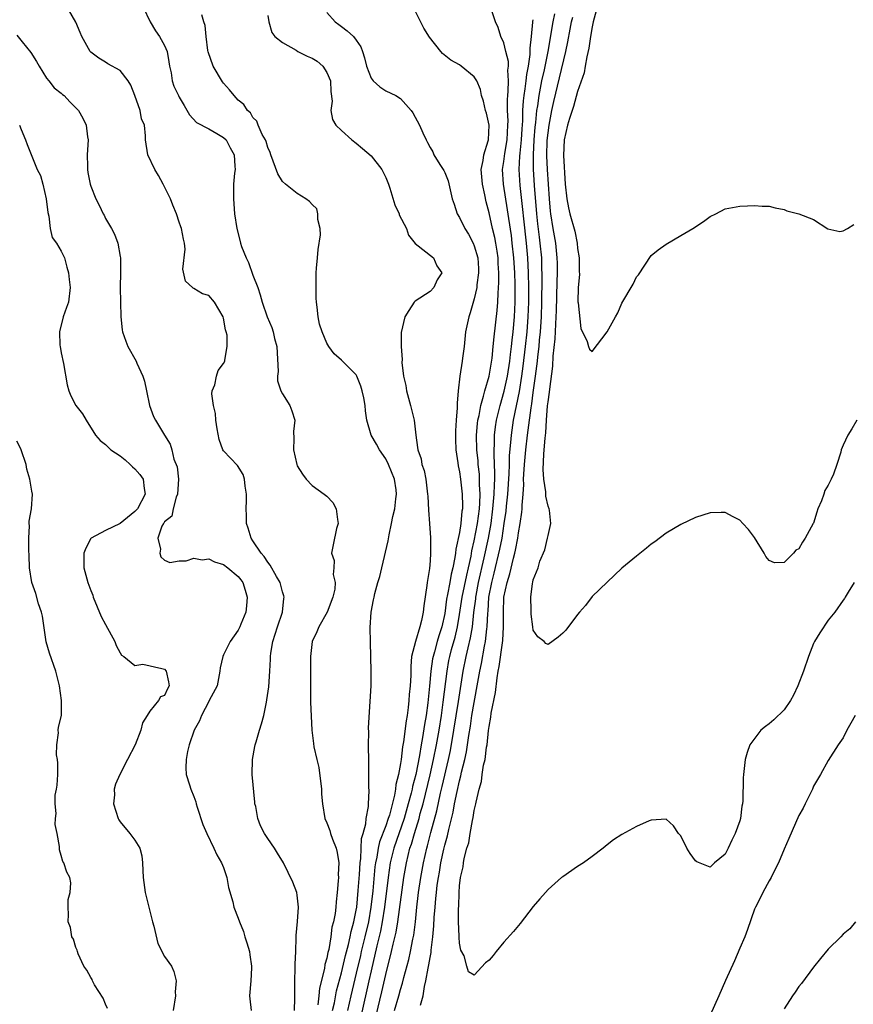
# Model space of a CAD drawing. Units: inches. Extents: x 2604000 to 2607000, y 1479000 to 1482000.
# Drawn here: x 2604559 to 2604672, y 1480604 to 1480737 of the extents above; entities that cross this region are included whole.
import ezdxf

# ---------------------------------------------------------------- set-up
doc = ezdxf.new("R2010")
doc.units = ezdxf.units.IN
doc.header["$MEASUREMENT"] = 0
doc.layers.add('LD26041479_2ft', color=214, linetype='Continuous')

msp = doc.modelspace()

# ---------------------------------------------------------------- linework, layer by layer
at = {"layer": 'LD26041479_2ft'}
for points, elevation in [([(2604596.64, 1480603), (2604596.68, 1480604.68), (2604596.66, 1480605.34), (2604596.66, 1480607), (2604596.74, 1480608.74), (2604596.73, 1480609.27), (2604596.81, 1480611), (2604596.87, 1480612.87), (2604596.86, 1480613.14), (2604597.05, 1480615.05), (2604597.18, 1480617), (2604597, 1480618.64), (2604596.94, 1480619), (2604596.41, 1480620.41), (2604595.13, 1480623), (2604594.3, 1480624.3), (2604593.91, 1480625), (2604593, 1480626.3), (2604592.58, 1480627), (2604592.01, 1480628.01), (2604591.66, 1480629), (2604591.37, 1480630.63), (2604591.27, 1480631), (2604591.24, 1480631.24), (2604590.9, 1480635), (2604590.92, 1480637), (2604591.23, 1480638.77), (2604591.28, 1480639), (2604591.42, 1480639.42), (2604591.88, 1480641), (2604592.15, 1480641.85), (2604592.47, 1480643), (2604592.81, 1480644.81), (2604592.89, 1480645.11), (2604593.13, 1480646.87), (2604593.29, 1480649), (2604593.37, 1480650.63), (2604593.37, 1480651), (2604593.42, 1480651.42), (2604593.69, 1480653), (2604594.32, 1480655), (2604594.98, 1480657), (2604595.18, 1480658.82), (2604595.23, 1480659), (2604595.19, 1480659.19), (2604595, 1480659.75), (2604594.67, 1480661), (2604594.18, 1480661.82), (2604593.34, 1480663.34), (2604593, 1480663.75), (2604592.53, 1480664.53), (2604592.09, 1480665), (2604591, 1480666.64), (2604590.74, 1480667), (2604590.36, 1480668.36), (2604590.12, 1480669), (2604590.1, 1480670.1), (2604590.06, 1480671), (2604590.11, 1480672.11), (2604590.12, 1480673), (2604589.95, 1480674.05), (2604589.87, 1480675), (2604589.66, 1480675.66), (2604588.89, 1480676.89), (2604587, 1480678.85), (2604586.92, 1480679), (2604586.41, 1480680.41), (2604586.15, 1480681.85), (2604585.98, 1480683), (2604585.93, 1480683.93), (2604585.63, 1480685), (2604585.41, 1480686.59), (2604585.47, 1480687), (2604585.81, 1480687.81), (2604586.03, 1480689), (2604586.27, 1480689.73), (2604587, 1480690.68), (2604587.16, 1480691), (2604587.16, 1480691.16), (2604587.51, 1480693), (2604587.48, 1480694.52), (2604587.35, 1480695), (2604587.25, 1480695.25), (2604587, 1480696.83), (2604586.95, 1480697), (2604585.76, 1480699), (2604585, 1480699.93), (2604584.16, 1480700.16), (2604583, 1480700.88), (2604582.91, 1480700.91), (2604582.82, 1480701), (2604581.86, 1480701.86), (2604581.48, 1480703.48), (2604581.79, 1480706.21), (2604581.72, 1480707), (2604581.56, 1480707.56), (2604581.32, 1480709), (2604581.22, 1480709.22), (2604581, 1480709.84), (2604580.61, 1480711), (2604580.14, 1480712.14), (2604579.81, 1480713), (2604578.82, 1480715), (2604578.19, 1480716.19), (2604577.69, 1480717), (2604576.76, 1480719), (2604576.42, 1480721), (2604576.43, 1480721.57), (2604576.27, 1480723), (2604575.87, 1480723.87), (2604575.69, 1480725), (2604575, 1480727), (2604574.42, 1480728.42), (2604574.07, 1480729), (2604573, 1480730.41), (2604571.33, 1480731.33), (2604571, 1480731.56), (2604570.09, 1480732.09), (2604569, 1480732.91), (2604568.91, 1480733), (2604567.8, 1480735), (2604567.57, 1480735.57), (2604566.96, 1480736.96), (2604565.81, 1480739)], 8512), ([(2604576.11, 1480739), (2604577.06, 1480737), (2604577.77, 1480735.77), (2604578.32, 1480735), (2604579, 1480733.8), (2604579.35, 1480733), (2604579.6, 1480731.6), (2604579.69, 1480731), (2604579.89, 1480730.11), (2604580.03, 1480729), (2604580.29, 1480728.29), (2604580.89, 1480727), (2604581, 1480726.78), (2604581.65, 1480725.65), (2604582.39, 1480724.39), (2604583.34, 1480723.34), (2604585, 1480722.5), (2604586.12, 1480721.88), (2604587, 1480721.35), (2604587.35, 1480721), (2604587.92, 1480719.92), (2604588.44, 1480719), (2604588.56, 1480717.44), (2604588.57, 1480717), (2604588.5, 1480716.5), (2604588.37, 1480715), (2604588.36, 1480713.64), (2604588.34, 1480713), (2604588.51, 1480711), (2604588.8, 1480709), (2604589.25, 1480707.25), (2604589.29, 1480707), (2604589.44, 1480706.56), (2604590.06, 1480705), (2604590.38, 1480704.38), (2604591, 1480702.68), (2604591.65, 1480701), (2604591.98, 1480699.98), (2604592.26, 1480699), (2604592.93, 1480697), (2604593.57, 1480695.57), (2604593.72, 1480695), (2604593.91, 1480694.09), (2604594.22, 1480693), (2604594.4, 1480689.6), (2604594.33, 1480689), (2604594.34, 1480688.34), (2604594.79, 1480687), (2604595, 1480686.59), (2604596.01, 1480685), (2604596.27, 1480684.27), (2604596.65, 1480683), (2604596.51, 1480681.49), (2604596.53, 1480680.53), (2604596.48, 1480679), (2604596.93, 1480677), (2604597, 1480676.81), (2604597.71, 1480675.71), (2604598.2, 1480675), (2604599, 1480674.14), (2604600.65, 1480673), (2604601, 1480672.72), (2604601.84, 1480671.84), (2604602.26, 1480671), (2604602.44, 1480669.56), (2604602.53, 1480669), (2604602.33, 1480668.33), (2604601.89, 1480666.11), (2604601.65, 1480665), (2604601.99, 1480663.99), (2604601.97, 1480663), (2604601.89, 1480662.11), (2604602.15, 1480661), (2604602.09, 1480660.09), (2604601.83, 1480659), (2604601.04, 1480657), (2604599.93, 1480655), (2604599.67, 1480654.33), (2604599.02, 1480653), (2604598.78, 1480651), (2604598.8, 1480649), (2604598.78, 1480646.78), (2604598.8, 1480644.8), (2604598.98, 1480640.98), (2604599.19, 1480639.19), (2604599.26, 1480638.74), (2604599.65, 1480637), (2604599.92, 1480635.92), (2604600.3, 1480633), (2604600.31, 1480632.31), (2604600.44, 1480631), (2604600.74, 1480629), (2604601, 1480628.43), (2604601.4, 1480627.4), (2604601.5, 1480627), (2604601.77, 1480626.23), (2604602.29, 1480625), (2604602.43, 1480624.43), (2604602.63, 1480623), (2604602.57, 1480621.43), (2604602.58, 1480621), (2604602.57, 1480620.57), (2604602.43, 1480619), (2604602.28, 1480617.72), (2604602.24, 1480617), (2604602.14, 1480616.14), (2604601.93, 1480615), (2604601.71, 1480614.29), (2604601.55, 1480613), (2604601.27, 1480611.27), (2604601.15, 1480610.85), (2604601, 1480610.07), (2604600.75, 1480609.25), (2604600.68, 1480608.68), (2604600, 1480606.01), (2604599.91, 1480605), (2604599.78, 1480603.78)], 8510), ([(2604601, 1480738.29), (2604602.16, 1480737), (2604602.63, 1480736.63), (2604603, 1480736.38), (2604603.77, 1480735.77), (2604604.62, 1480735), (2604605, 1480734.52), (2604605.61, 1480733.61), (2604605.86, 1480733), (2604606.14, 1480732.14), (2604606.41, 1480731), (2604607, 1480729.35), (2604607.28, 1480729), (2604608.21, 1480728.21), (2604609, 1480727.66), (2604610.37, 1480727), (2604611, 1480726.6), (2604612.45, 1480725), (2604612.68, 1480724.68), (2604613.58, 1480723), (2604614.02, 1480721.98), (2604614.46, 1480721), (2604614.66, 1480720.66), (2604615, 1480719.98), (2604615.38, 1480719.38), (2604615.54, 1480719), (2604616.34, 1480717.66), (2604616.86, 1480716.86), (2604617, 1480716.59), (2604617.44, 1480715.44), (2604618.02, 1480713), (2604618.27, 1480712.27), (2604618.66, 1480711), (2604619, 1480710.47), (2604619.7, 1480709), (2604620.21, 1480708.21), (2604620.85, 1480707), (2604621, 1480706.65), (2604621.48, 1480705), (2604621.56, 1480703.56), (2604621.58, 1480703), (2604621.37, 1480701.37), (2604621.34, 1480701), (2604621, 1480699.48), (2604620.45, 1480697.55), (2604620.25, 1480697), (2604619.83, 1480695), (2604619.63, 1480693), (2604619.42, 1480691.42), (2604619.38, 1480691), (2604619.04, 1480689), (2604618.8, 1480687), (2604618.66, 1480685.34), (2604618.69, 1480684.69), (2604618.54, 1480683), (2604618.44, 1480681.56), (2604618.46, 1480680.46), (2604618.51, 1480679), (2604618.78, 1480677.22), (2604618.83, 1480676.83), (2604619, 1480676.02), (2604619.15, 1480675), (2604619.36, 1480673), (2604619.4, 1480671.4), (2604619.39, 1480671), (2604619.33, 1480670.67), (2604619.2, 1480669), (2604619, 1480667.77), (2604618.49, 1480665.51), (2604618.45, 1480665), (2604618.38, 1480664.38), (2604618.1, 1480663), (2604617.86, 1480662.14), (2604617.68, 1480661), (2604617.39, 1480659.39), (2604617.25, 1480658.75), (2604617, 1480656.82), (2604616.62, 1480655), (2604616.21, 1480653.79), (2604615.98, 1480653), (2604615.59, 1480651.59), (2604615.41, 1480651), (2604615.34, 1480650.66), (2604615.13, 1480649), (2604614.95, 1480646.95), (2604614.69, 1480644.69), (2604614.46, 1480643), (2604614.25, 1480641.75), (2604614, 1480640), (2604613.81, 1480639), (2604613.57, 1480637.57), (2604613.06, 1480635), (2604612.63, 1480633.37), (2604612.57, 1480633), (2604612.44, 1480632.44), (2604612.06, 1480631), (2604611.48, 1480629), (2604610.08, 1480625), (2604609.61, 1480623), (2604609.33, 1480621), (2604608.84, 1480617), (2604608.52, 1480615), (2604608.27, 1480613.73), (2604607.77, 1480611.77), (2604607, 1480608.37), (2604606.71, 1480607), (2604605.65, 1480602.35)], 8504), ([(2604607.68, 1480602.32), (2604608.47, 1480605.53), (2604609, 1480607.86), (2604609.78, 1480611), (2604609.99, 1480611.99), (2604610.4, 1480613.6), (2604610.63, 1480615), (2604611.45, 1480621), (2604611.79, 1480623), (2604612.27, 1480625), (2604612.47, 1480625.53), (2604612.88, 1480627), (2604613.51, 1480629), (2604613.68, 1480629.68), (2604614.06, 1480631), (2604615.04, 1480634.96), (2604615.49, 1480637), (2604615.88, 1480639), (2604616.24, 1480641), (2604616.55, 1480643), (2604616.79, 1480644.79), (2604617.31, 1480649), (2604617.57, 1480650.43), (2604617.69, 1480651), (2604617.93, 1480651.93), (2604618.41, 1480653.59), (2604618.73, 1480655), (2604619, 1480656.65), (2604619.35, 1480659), (2604619.98, 1480662.02), (2604620.22, 1480663), (2604620.56, 1480664.56), (2604620.68, 1480665.32), (2604621, 1480666.67), (2604621.44, 1480669), (2604621.69, 1480671), (2604621.75, 1480671.75), (2604621.79, 1480673), (2604621.72, 1480674.28), (2604621.73, 1480675), (2604621.7, 1480675.7), (2604621.55, 1480677), (2604621.51, 1480677.51), (2604621.34, 1480679), (2604621.3, 1480681), (2604621.44, 1480682.56), (2604621.5, 1480683), (2604621.65, 1480683.65), (2604621.89, 1480685), (2604622.27, 1480686.27), (2604622.42, 1480687), (2604623.02, 1480689), (2604623.42, 1480691.42), (2604623.58, 1480693), (2604623.68, 1480694.32), (2604624.11, 1480697.89), (2604624.2, 1480699), (2604624.22, 1480700.22), (2604624.34, 1480701.66), (2604624.32, 1480703), (2604624.26, 1480704.25), (2604624.24, 1480705), (2604624.09, 1480705.91), (2604623.94, 1480707), (2604623.79, 1480707.79), (2604623.47, 1480709), (2604623, 1480711.13), (2604622.61, 1480712.61), (2604622.43, 1480713.57), (2604622.11, 1480715), (2604621.94, 1480717), (2604622.19, 1480718.19), (2604622.29, 1480719), (2604622.89, 1480720.89), (2604622.91, 1480721), (2604623.01, 1480723.01), (2604622.64, 1480724.64), (2604622.54, 1480725), (2604622.26, 1480726.26), (2604622, 1480727), (2604621.84, 1480727.84), (2604621.33, 1480729), (2604621, 1480729.53), (2604619.22, 1480731), (2604619, 1480731.16), (2604617.81, 1480731.81), (2604616.71, 1480732.71), (2604616.45, 1480733), (2604614.94, 1480734.94), (2604614.16, 1480736.16), (2604613, 1480738.52)], 8502), ([(2604610.2, 1480603), (2604610.78, 1480605), (2604611, 1480605.84), (2604611.28, 1480606.72), (2604611.45, 1480607.45), (2604612.11, 1480609.89), (2604612.35, 1480611), (2604612.67, 1480612.67), (2604612.79, 1480613.21), (2604613.01, 1480615), (2604613.21, 1480617), (2604613.41, 1480618.59), (2604613.45, 1480619), (2604613.75, 1480621), (2604614.11, 1480623), (2604614.57, 1480625), (2604614.67, 1480625.33), (2604615.12, 1480627.12), (2604615.92, 1480630.08), (2604616.44, 1480632.44), (2604616.66, 1480633.34), (2604617.52, 1480637), (2604617.77, 1480638.23), (2604618.25, 1480641), (2604618.87, 1480644.87), (2604619.5, 1480649), (2604619.89, 1480651), (2604620.15, 1480652.15), (2604620.49, 1480653.51), (2604620.74, 1480655), (2604620.95, 1480656.95), (2604621.19, 1480658.81), (2604621.2, 1480659), (2604621.24, 1480659.24), (2604621.59, 1480661), (2604622.36, 1480664.36), (2604622.91, 1480667), (2604623.27, 1480669), (2604623.53, 1480671), (2604623.7, 1480673), (2604623.73, 1480674.27), (2604623.78, 1480675), (2604623.81, 1480675.81), (2604623.68, 1480678.32), (2604623.69, 1480679), (2604623.74, 1480679.74), (2604623.74, 1480681), (2604623.87, 1480682.13), (2604624.01, 1480683), (2604624.49, 1480685), (2604625.05, 1480686.95), (2604625.49, 1480689), (2604625.8, 1480691), (2604625.93, 1480691.93), (2604626.05, 1480693), (2604626.13, 1480693.87), (2604626.27, 1480695), (2604626.45, 1480697), (2604626.56, 1480699), (2604626.55, 1480701), (2604626.55, 1480701.45), (2604626.48, 1480703), (2604626.37, 1480705), (2604626.16, 1480707), (2604626.03, 1480708.03), (2604625.67, 1480710.33), (2604625.52, 1480711.52), (2604624.95, 1480715), (2604624.83, 1480717), (2604625, 1480718.08), (2604625.14, 1480719.14), (2604625.45, 1480721), (2604625.57, 1480723), (2604625.58, 1480723.58), (2604625.52, 1480725), (2604625.5, 1480726.5), (2604625.53, 1480727), (2604625.6, 1480727.6), (2604625.63, 1480729), (2604625.56, 1480730.44), (2604625.63, 1480731), (2604625.63, 1480731.63), (2604625.3, 1480733), (2604625, 1480734.18), (2604624.62, 1480735), (2604624.22, 1480736.22), (2604623.86, 1480737), (2604623.35, 1480738.65)], 8500), ([(2604672.49, 1480661), (2604671.7, 1480659.7), (2604671.3, 1480659), (2604671.18, 1480658.82), (2604671, 1480658.61), (2604669.9, 1480657), (2604669, 1480655.92), (2604667.83, 1480654.17), (2604667.14, 1480653), (2604667, 1480652.72), (2604666.32, 1480651), (2604665.64, 1480649), (2604664.86, 1480647), (2604664.28, 1480645.72), (2604663.88, 1480645), (2604663, 1480643.76), (2604661.62, 1480642.38), (2604661, 1480641.84), (2604660.49, 1480641.51), (2604659.87, 1480641), (2604658.36, 1480639), (2604658.02, 1480637.98), (2604657.73, 1480637), (2604657.48, 1480635), (2604657.45, 1480634.55), (2604657.42, 1480631.42), (2604657.37, 1480631), (2604657.29, 1480630.71), (2604657.08, 1480629), (2604657, 1480628.71), (2604656.35, 1480627), (2604655.9, 1480626.1), (2604655.43, 1480625), (2604655, 1480624.19), (2604653.55, 1480623), (2604653, 1480622.42), (2604651.16, 1480623.16), (2604651, 1480623.3), (2604650.26, 1480624.26), (2604649.83, 1480625), (2604649, 1480626.65), (2604648.7, 1480627), (2604648.01, 1480628.01), (2604647, 1480628.94), (2604645, 1480628.8), (2604644.69, 1480628.69), (2604643, 1480627.94), (2604641, 1480626.86), (2604639.87, 1480626.13), (2604639, 1480625.44), (2604638.48, 1480625), (2604637, 1480623.86), (2604635.83, 1480623), (2604635, 1480622.5), (2604633, 1480621.13), (2604632.84, 1480621), (2604631, 1480619.38), (2604630.64, 1480619), (2604629.89, 1480618.11), (2604629, 1480617.08), (2604627.23, 1480614.77), (2604627, 1480614.53), (2604626.32, 1480613.68), (2604625, 1480612.25), (2604623.96, 1480611), (2604623.54, 1480610.46), (2604623, 1480609.83), (2604622.53, 1480609.47), (2604621, 1480607.8), (2604620.24, 1480608.24), (2604620, 1480609), (2604619.61, 1480610.39), (2604619.18, 1480611.18), (2604619, 1480612.11), (2604618.94, 1480612.94), (2604618.95, 1480613.05), (2604618.88, 1480615), (2604618.88, 1480616.88), (2604618.89, 1480617.11), (2604618.94, 1480619), (2604619, 1480619.9), (2604619.13, 1480621), (2604619.51, 1480622.49), (2604619.53, 1480623), (2604619.62, 1480623.62), (2604620.01, 1480625), (2604620.27, 1480625.73), (2604620.45, 1480627), (2604620.76, 1480628.76), (2604620.86, 1480629.14), (2604621, 1480630.11), (2604621.22, 1480631), (2604621.24, 1480631.24), (2604621.66, 1480633), (2604621.97, 1480634.03), (2604622.08, 1480635), (2604622.27, 1480636.27), (2604622.46, 1480637), (2604622.67, 1480638.67), (2604622.74, 1480639), (2604622.93, 1480640.93), (2604623, 1480641.48), (2604623.25, 1480642.75), (2604623.3, 1480643.3), (2604623.88, 1480646.12), (2604624.09, 1480648.09), (2604624.26, 1480649), (2604624.39, 1480649.61), (2604624.81, 1480652.81), (2604624.87, 1480653.13), (2604624.97, 1480655), (2604624.95, 1480656.95), (2604625.01, 1480659), (2604625.44, 1480661), (2604625.83, 1480662.17), (2604626.32, 1480664.32), (2604626.51, 1480665), (2604626.61, 1480665.39), (2604626.89, 1480667), (2604627, 1480667.76), (2604627.24, 1480669), (2604627.46, 1480670.54), (2604627.49, 1480671), (2604627.48, 1480671.48), (2604627.62, 1480673), (2604627.71, 1480674.29), (2604627.69, 1480675), (2604627.71, 1480675.71), (2604627.8, 1480677), (2604627.99, 1480679), (2604628.22, 1480681), (2604628.32, 1480681.68), (2604628.7, 1480684.7), (2604628.79, 1480685.21), (2604629, 1480686.77), (2604629.32, 1480689), (2604629.56, 1480691), (2604629.62, 1480691.62), (2604629.78, 1480693), (2604629.85, 1480693.85), (2604629.97, 1480695), (2604630.12, 1480697), (2604630.18, 1480699), (2604630.22, 1480702.22), (2604630.18, 1480704.18), (2604630.14, 1480705), (2604629.95, 1480707), (2604629.83, 1480707.83), (2604629.62, 1480709.62), (2604629.48, 1480711), (2604629.17, 1480714.83), (2604629.03, 1480717.03), (2604629.02, 1480719), (2604629.13, 1480721), (2604629.27, 1480722.73), (2604629.34, 1480723.34), (2604629.5, 1480725), (2604629.61, 1480725.61), (2604629.79, 1480727), (2604630, 1480728), (2604630.18, 1480729), (2604630.52, 1480730.52), (2604631.01, 1480733), (2604631.69, 1480737), (2604631.92, 1480738.08)], 8496), ([(2604637.51, 1480738.49), (2604637.14, 1480737), (2604637, 1480736.33), (2604636.78, 1480735), (2604636.55, 1480733.45), (2604636.25, 1480732.25), (2604636.04, 1480731), (2604635.9, 1480730.1), (2604635, 1480727.57), (2604634.45, 1480725.55), (2604634.26, 1480725), (2604633.9, 1480723.9), (2604633.63, 1480723), (2604633.19, 1480721), (2604633.09, 1480718.91), (2604633.34, 1480715), (2604633.54, 1480713), (2604633.78, 1480711.78), (2604633.97, 1480711), (2604634.62, 1480708.62), (2604634.93, 1480707), (2604635, 1480706.29), (2604635.23, 1480705), (2604635.23, 1480703.23), (2604635.26, 1480702.74), (2604635.09, 1480701), (2604635.06, 1480699.06), (2604635.1, 1480698.9), (2604635.46, 1480695.46), (2604636.31, 1480693.69), (2604636.47, 1480693), (2604636.64, 1480692.64), (2604637, 1480692.3), (2604639.02, 1480694.98), (2604640.13, 1480697), (2604640.45, 1480697.55), (2604641, 1480698.85), (2604642.55, 1480701.45), (2604643, 1480702.43), (2604643.27, 1480702.73), (2604645, 1480705.32), (2604645.91, 1480706.09), (2604647, 1480706.88), (2604649, 1480708.03), (2604650.63, 1480709), (2604652.07, 1480709.93), (2604653, 1480710.63), (2604653.76, 1480711), (2604655, 1480711.64), (2604657, 1480712.03), (2604658.06, 1480712.06), (2604659, 1480712.11), (2604660.03, 1480712.03), (2604661, 1480712.03), (2604661.78, 1480711.79), (2604663, 1480711.57), (2604663.39, 1480711.39), (2604665, 1480710.97), (2604667, 1480710.23), (2604668.94, 1480708.94), (2604670.58, 1480708.58), (2604671, 1480708.66), (2604671.61, 1480709), (2604672.46, 1480709.54)], 8492), ([(2604601.79, 1480603), (2604602.03, 1480604.03), (2604602.33, 1480605.67), (2604603, 1480608.08), (2604603.56, 1480610.44), (2604603.96, 1480611.96), (2604604.19, 1480613), (2604604.31, 1480613.69), (2604604.69, 1480615), (2604605, 1480616.61), (2604605.06, 1480617), (2604605.27, 1480619.27), (2604605.44, 1480621.44), (2604605.52, 1480623), (2604605.62, 1480623.62), (2604605.7, 1480626.3), (2604605.93, 1480627), (2604606.31, 1480628.31), (2604606.33, 1480629), (2604606.66, 1480630.66), (2604606.65, 1480631), (2604606.76, 1480632.76), (2604606.72, 1480633.28), (2604606.71, 1480636.71), (2604606.68, 1480639), (2604606.7, 1480640.7), (2604606.68, 1480641.32), (2604606.9, 1480644.9), (2604607, 1480647), (2604607.01, 1480649), (2604606.91, 1480652.91), (2604606.89, 1480654.89), (2604607.03, 1480657), (2604607.36, 1480658.64), (2604607.41, 1480659), (2604607.51, 1480659.51), (2604607.93, 1480661), (2604608.19, 1480661.81), (2604608.45, 1480663), (2604609.33, 1480666.67), (2604609.45, 1480667.45), (2604609.8, 1480669), (2604609.96, 1480669.96), (2604610.23, 1480671), (2604610.36, 1480672.36), (2604610.47, 1480673), (2604610.41, 1480673.59), (2604610.19, 1480675), (2604609.39, 1480677), (2604609, 1480677.78), (2604608.15, 1480679), (2604607.76, 1480679.76), (2604607.03, 1480681), (2604606.45, 1480683), (2604606.27, 1480684.27), (2604606.19, 1480685), (2604606.02, 1480686.02), (2604605.81, 1480687), (2604605.64, 1480687.64), (2604605.08, 1480689), (2604605, 1480689.14), (2604603, 1480691.15), (2604601.99, 1480691.99), (2604601.27, 1480693), (2604601, 1480693.45), (2604600.36, 1480695), (2604600.03, 1480696.03), (2604599.82, 1480697), (2604599.69, 1480698.31), (2604599.59, 1480699), (2604599.57, 1480699.57), (2604599.56, 1480701), (2604599.58, 1480703), (2604599.63, 1480703.63), (2604599.73, 1480705), (2604599.84, 1480706.16), (2604600.13, 1480708.13), (2604600.11, 1480709), (2604599.79, 1480710.21), (2604599.81, 1480711), (2604599.64, 1480711.64), (2604599, 1480712.26), (2604598.65, 1480712.65), (2604598.17, 1480713), (2604597, 1480713.73), (2604595.4, 1480715), (2604595, 1480715.37), (2604594.39, 1480716.39), (2604593.41, 1480719), (2604593.31, 1480719.31), (2604593, 1480719.96), (2604592.78, 1480720.78), (2604592.68, 1480721), (2604592.25, 1480721.75), (2604591.71, 1480723), (2604591.54, 1480723.54), (2604591, 1480724.02), (2604590.65, 1480724.65), (2604590.24, 1480725), (2604589.78, 1480725.78), (2604589, 1480726.39), (2604588.46, 1480727), (2604587.81, 1480727.81), (2604587, 1480728.7), (2604586.87, 1480728.87), (2604585.59, 1480731), (2604584.93, 1480732.93), (2604584.89, 1480733.11), (2604584.64, 1480735), (2604584.52, 1480736.52), (2604584.34, 1480737), (2604584.06, 1480737.94)], 8508), ([(2604593, 1480737.87), (2604593.17, 1480737), (2604593.54, 1480735.54), (2604593.95, 1480735), (2604595, 1480734.21), (2604596.85, 1480733.15), (2604597.08, 1480733), (2604598.34, 1480732.34), (2604599, 1480732.08), (2604599.69, 1480731.69), (2604600.45, 1480731), (2604601, 1480730.16), (2604601.51, 1480729), (2604601.56, 1480727.56), (2604601.74, 1480726.26), (2604601.56, 1480725), (2604601.77, 1480723.77), (2604602.23, 1480723), (2604603, 1480722.28), (2604604.42, 1480721), (2604605, 1480720.56), (2604605.86, 1480719.86), (2604607, 1480718.83), (2604608.49, 1480717), (2604609, 1480715.89), (2604609.37, 1480715), (2604609.56, 1480714.44), (2604610.21, 1480712.21), (2604610.81, 1480711), (2604610.84, 1480710.84), (2604611.81, 1480709), (2604612.09, 1480708.09), (2604613, 1480706.97), (2604615.49, 1480705), (2604615.94, 1480703.94), (2604616.59, 1480703), (2604615.97, 1480702.03), (2604615.5, 1480701), (2604615, 1480700.46), (2604613, 1480699.15), (2604612.87, 1480699), (2604612.12, 1480697.88), (2604611.6, 1480697), (2604611.11, 1480694.89), (2604611.09, 1480693), (2604611.22, 1480691.22), (2604611.16, 1480690.84), (2604611.39, 1480689), (2604611.72, 1480687.72), (2604611.8, 1480687), (2604612.37, 1480685), (2604612.83, 1480683), (2604613.06, 1480681), (2604613.32, 1480679.32), (2604613.34, 1480679), (2604613.78, 1480677.78), (2604613.9, 1480677), (2604614.2, 1480676.2), (2604614.42, 1480675), (2604614.62, 1480673.38), (2604614.68, 1480673), (2604614.69, 1480672.69), (2604614.8, 1480670.8), (2604614.95, 1480669), (2604615.08, 1480667.08), (2604615.07, 1480666.93), (2604615.07, 1480665), (2604615, 1480663.96), (2604614.91, 1480662.91), (2604614.61, 1480661), (2604614.58, 1480660.58), (2604614.14, 1480657.86), (2604614.07, 1480657), (2604613.84, 1480655.84), (2604613.61, 1480655), (2604613.02, 1480653), (2604612.51, 1480651), (2604612.38, 1480649.62), (2604612.39, 1480648.39), (2604612.32, 1480647), (2604612.18, 1480645.82), (2604612.14, 1480645), (2604612.06, 1480644.06), (2604611.9, 1480643), (2604611.76, 1480642.24), (2604611.42, 1480639.42), (2604611.28, 1480638.72), (2604611.08, 1480637), (2604611, 1480636.47), (2604610.72, 1480635), (2604610.37, 1480633.63), (2604610.31, 1480633), (2604610.19, 1480632.19), (2604609.49, 1480629.49), (2604609.34, 1480629), (2604609, 1480628.04), (2604608.15, 1480625.85), (2604607.96, 1480625), (2604607.77, 1480623.77), (2604607.6, 1480623), (2604607.53, 1480622.47), (2604607.23, 1480619.23), (2604606.98, 1480617), (2604606.64, 1480615), (2604606.17, 1480613), (2604605.68, 1480611), (2604605.56, 1480610.44), (2604605, 1480608.06), (2604604.26, 1480605), (2604603.8, 1480603)], 8506), ([(2604613.7, 1480603.7), (2604614.07, 1480605), (2604614.23, 1480606.23), (2604614.42, 1480607), (2604614.73, 1480608.73), (2604614.83, 1480609.17), (2604615, 1480610.19), (2604615.14, 1480610.86), (2604615.16, 1480611.16), (2604615.4, 1480613), (2604615.53, 1480614.47), (2604615.58, 1480615.58), (2604615.69, 1480617), (2604615.81, 1480618.19), (2604615.87, 1480619), (2604615.97, 1480619.97), (2604616.13, 1480621), (2604616.27, 1480621.73), (2604616.48, 1480623), (2604616.87, 1480624.87), (2604617, 1480625.41), (2604617.35, 1480626.65), (2604617.53, 1480627.53), (2604618.13, 1480629.87), (2604618.34, 1480631), (2604618.67, 1480632.67), (2604619, 1480634.13), (2604619.19, 1480634.81), (2604619.28, 1480635.28), (2604619.71, 1480637), (2604619.93, 1480638.07), (2604620.09, 1480639), (2604620.25, 1480640.25), (2604620.47, 1480641.53), (2604620.69, 1480643), (2604621.41, 1480647), (2604621.74, 1480649), (2604621.96, 1480650.04), (2604622.39, 1480652.39), (2604622.52, 1480653), (2604622.72, 1480654.72), (2604622.77, 1480655), (2604622.84, 1480656.84), (2604622.87, 1480657.13), (2604622.99, 1480659), (2604623.38, 1480661), (2604623.72, 1480662.28), (2604624.48, 1480665.52), (2604624.76, 1480667), (2604625.07, 1480669), (2604625.31, 1480670.69), (2604625.37, 1480671.37), (2604625.54, 1480673), (2604625.72, 1480675.72), (2604625.77, 1480677), (2604625.79, 1480678.21), (2604625.97, 1480679.97), (2604626.03, 1480681), (2604626.33, 1480683), (2604627.12, 1480686.88), (2604627.46, 1480689), (2604627.65, 1480690.35), (2604627.96, 1480693), (2604628.17, 1480695), (2604628.32, 1480697), (2604628.4, 1480699), (2604628.4, 1480701), (2604628.35, 1480703), (2604628.25, 1480705), (2604628.07, 1480707), (2604627.7, 1480710.3), (2604627.58, 1480711.58), (2604627.2, 1480714.8), (2604627.08, 1480717), (2604627.19, 1480718.81), (2604627.2, 1480719.21), (2604627.39, 1480721), (2604627.48, 1480722.52), (2604627.57, 1480723.57), (2604627.6, 1480725), (2604627.68, 1480726.32), (2604627.76, 1480727), (2604627.92, 1480727.92), (2604628.04, 1480729), (2604628.12, 1480729.88), (2604628.35, 1480731), (2604628.58, 1480732.58), (2604628.59, 1480733), (2604628.57, 1480733.43), (2604628.75, 1480735), (2604628.95, 1480736.95), (2604628.95, 1480737.05), (2604629, 1480737.3)], 8498), ([(2604672.85, 1480683), (2604672.18, 1480681.82), (2604671.63, 1480681), (2604671, 1480679.61), (2604670.75, 1480679), (2604670.69, 1480678.69), (2604670.17, 1480677), (2604669.7, 1480675.7), (2604669.39, 1480675), (2604669.24, 1480674.76), (2604669, 1480674.21), (2604668.53, 1480673.47), (2604668.39, 1480673), (2604668.08, 1480672.08), (2604667.6, 1480671), (2604667.45, 1480670.55), (2604667, 1480669.07), (2604666.96, 1480669), (2604665.85, 1480667), (2604665.52, 1480666.48), (2604665, 1480665.58), (2604664.6, 1480665.4), (2604664.26, 1480665), (2604663, 1480663.72), (2604661.69, 1480663.69), (2604661, 1480664), (2604660.55, 1480664.55), (2604660.29, 1480665), (2604659, 1480667.1), (2604658.19, 1480668.19), (2604657.39, 1480669), (2604657, 1480669.44), (2604656.11, 1480669.89), (2604655, 1480670.49), (2604654.49, 1480670.49), (2604653, 1480670.44), (2604651, 1480669.81), (2604649, 1480668.85), (2604647, 1480667.69), (2604645.46, 1480666.54), (2604645, 1480666.21), (2604644.35, 1480665.65), (2604643, 1480664.59), (2604641, 1480662.96), (2604640, 1480662), (2604639, 1480661.07), (2604637, 1480659.09), (2604636.09, 1480657.91), (2604635.25, 1480657), (2604635, 1480656.69), (2604633.43, 1480654.57), (2604633, 1480654.13), (2604632.38, 1480653.62), (2604631, 1480652.61), (2604630.72, 1480652.72), (2604630.48, 1480653), (2604629.63, 1480653.63), (2604629, 1480654.55), (2604628.93, 1480655), (2604628.73, 1480656.73), (2604628.71, 1480657), (2604628.72, 1480657.28), (2604628.68, 1480659), (2604628.89, 1480660.89), (2604628.94, 1480661.06), (2604629, 1480661.37), (2604629.65, 1480663), (2604629.91, 1480663.91), (2604630.55, 1480665.45), (2604630.95, 1480667), (2604631, 1480667.38), (2604631.39, 1480669), (2604631.19, 1480670.81), (2604631.14, 1480671), (2604631, 1480671.37), (2604630.72, 1480672.72), (2604630.7, 1480673.3), (2604630.41, 1480675), (2604630.32, 1480676.32), (2604630.41, 1480678.41), (2604630.48, 1480679), (2604630.59, 1480680.59), (2604630.69, 1480681.31), (2604630.8, 1480683), (2604630.95, 1480684.95), (2604631, 1480685.48), (2604631.21, 1480686.79), (2604631.23, 1480687.23), (2604631.66, 1480690.34), (2604631.7, 1480691.7), (2604631.95, 1480694.05), (2604632.04, 1480696.04), (2604632.12, 1480697), (2604632.15, 1480697.85), (2604632.23, 1480701.77), (2604632.28, 1480703), (2604632.28, 1480704.28), (2604632.25, 1480705), (2604632.04, 1480707), (2604631.7, 1480709), (2604631.38, 1480711), (2604631.34, 1480711.34), (2604631.19, 1480713), (2604630.92, 1480717), (2604630.84, 1480718.84), (2604630.9, 1480720.9), (2604631, 1480721.94), (2604631.14, 1480723), (2604631.51, 1480725), (2604631.78, 1480726.22), (2604632.57, 1480729.43), (2604633.41, 1480733), (2604633.69, 1480734.31), (2604634, 1480736), (2604634.2, 1480737), (2604634.36, 1480737.64)], 8494), ([(2604559, 1480735.21), (2604559.71, 1480734.29), (2604560.86, 1480732.86), (2604561.64, 1480731.64), (2604562.01, 1480731), (2604563, 1480729.36), (2604563.31, 1480729), (2604564.05, 1480728.05), (2604565, 1480727.35), (2604565.17, 1480727.17), (2604565.39, 1480727), (2604566.15, 1480726.15), (2604567, 1480725.37), (2604567.33, 1480725), (2604567.94, 1480723.94), (2604568.39, 1480723), (2604568.56, 1480721.44), (2604568.64, 1480721), (2604568.52, 1480719), (2604568.56, 1480717.44), (2604568.55, 1480717), (2604568.6, 1480716.6), (2604568.92, 1480715), (2604569, 1480714.72), (2604569.69, 1480713), (2604570.15, 1480712.15), (2604570.68, 1480711), (2604570.8, 1480710.8), (2604571, 1480710.37), (2604571.81, 1480709), (2604572.22, 1480708.22), (2604572.68, 1480707), (2604573, 1480705.21), (2604573.03, 1480705), (2604573.04, 1480703.04), (2604573.01, 1480701), (2604573.03, 1480699), (2604573.07, 1480697), (2604573.27, 1480695.27), (2604573.32, 1480695), (2604573.74, 1480693.74), (2604574.04, 1480693), (2604575.14, 1480691), (2604575.24, 1480690.76), (2604576.07, 1480689), (2604576.3, 1480688.3), (2604576.56, 1480687), (2604576.98, 1480684.98), (2604577.49, 1480683.49), (2604577.76, 1480683), (2604579, 1480680.96), (2604579.76, 1480679.76), (2604580, 1480679), (2604580.29, 1480677.71), (2604580.71, 1480676.71), (2604580.88, 1480675), (2604580.77, 1480673), (2604580.58, 1480672.58), (2604580.17, 1480671), (2604579.99, 1480670.01), (2604579, 1480669.22), (2604578.93, 1480669.07), (2604578.86, 1480669), (2604578.65, 1480668.65), (2604578.1, 1480667), (2604578.46, 1480665.54), (2604578.35, 1480665), (2604578.51, 1480664.51), (2604579, 1480664.02), (2604579.73, 1480663.73), (2604581, 1480663.96), (2604581.94, 1480663.94), (2604583, 1480664.31), (2604584.1, 1480664.1), (2604585, 1480664.2), (2604585.79, 1480663.79), (2604587, 1480663.44), (2604587.58, 1480663), (2604589, 1480661.81), (2604589.37, 1480661.37), (2604589.61, 1480661), (2604589.96, 1480659.96), (2604590.23, 1480659), (2604590.14, 1480657.86), (2604590.03, 1480657), (2604589.35, 1480655.35), (2604589.23, 1480655), (2604589, 1480654.54), (2604587.9, 1480653), (2604587, 1480651.19), (2604586.89, 1480651), (2604586.56, 1480649.44), (2604586.49, 1480649), (2604586.13, 1480647), (2604585.08, 1480645), (2604585, 1480644.89), (2604584.03, 1480643), (2604583.75, 1480642.25), (2604583.02, 1480641), (2604582.35, 1480639), (2604582.12, 1480638.12), (2604581.92, 1480637), (2604581.9, 1480635.9), (2604581.96, 1480635), (2604582.41, 1480633.59), (2604582.57, 1480633), (2604583, 1480632), (2604583.26, 1480631.26), (2604583.31, 1480631), (2604583.45, 1480630.55), (2604584.2, 1480628.2), (2604584.73, 1480627), (2604585.69, 1480625), (2604586.1, 1480624.1), (2604586.74, 1480623), (2604587, 1480622.39), (2604587.47, 1480621), (2604587.67, 1480619.67), (2604588.27, 1480617.73), (2604588.38, 1480617), (2604589, 1480615.49), (2604589.17, 1480615), (2604589.71, 1480613.71), (2604589.91, 1480613), (2604590.18, 1480612.18), (2604590.52, 1480611), (2604590.56, 1480610.56), (2604590.82, 1480609), (2604590.8, 1480608.8), (2604590.72, 1480607), (2604590.51, 1480605), (2604590.59, 1480604.59), (2604590.75, 1480603)], 8514), ([(2604559.33, 1480723), (2604559.59, 1480722.41), (2604560.15, 1480721), (2604560.37, 1480720.37), (2604561.76, 1480717), (2604562.2, 1480716.2), (2604562.51, 1480715), (2604562.96, 1480713), (2604563.17, 1480711.17), (2604563.32, 1480710.68), (2604563.51, 1480709), (2604563.78, 1480707.78), (2604564.36, 1480707), (2604565, 1480705.92), (2604565.44, 1480705), (2604565.75, 1480703.75), (2604565.97, 1480703), (2604566.06, 1480702.06), (2604566.21, 1480701), (2604565.97, 1480699), (2604565.7, 1480698.3), (2604565.27, 1480697), (2604564.76, 1480695), (2604564.82, 1480693.18), (2604564.85, 1480693), (2604565, 1480692.14), (2604565.29, 1480690.71), (2604565.79, 1480687.79), (2604566.03, 1480687), (2604566.3, 1480686.3), (2604566.99, 1480685), (2604567.89, 1480683.89), (2604568.37, 1480683), (2604569.66, 1480681), (2604570.27, 1480680.27), (2604571, 1480679.73), (2604571.36, 1480679.36), (2604571.73, 1480679), (2604573, 1480678.19), (2604573.65, 1480677.65), (2604574.36, 1480677), (2604574.68, 1480676.68), (2604575, 1480676.42), (2604575.67, 1480675.67), (2604576.1, 1480675), (2604576.25, 1480673.75), (2604576.4, 1480673), (2604575.32, 1480671), (2604575.18, 1480670.82), (2604575, 1480670.63), (2604573, 1480669.01), (2604571, 1480668.04), (2604569.06, 1480667), (2604569.03, 1480666.97), (2604568.34, 1480665.66), (2604568.08, 1480665), (2604568.06, 1480663), (2604568.61, 1480661), (2604569, 1480659.91), (2604569.28, 1480659.28), (2604569.35, 1480659), (2604570.42, 1480656.42), (2604571, 1480655.3), (2604572.26, 1480653), (2604572.47, 1480652.47), (2604573, 1480651.48), (2604573.19, 1480651.18), (2604573.47, 1480651), (2604575, 1480649.75), (2604576.07, 1480649.93), (2604578.63, 1480649.37), (2604579, 1480649.24), (2604579.23, 1480649), (2604579.56, 1480647.56), (2604579.62, 1480647), (2604579.4, 1480646.6), (2604579, 1480645.7), (2604578.48, 1480645.52), (2604578.21, 1480645), (2604577, 1480643.55), (2604576.67, 1480643), (2604576.02, 1480641.98), (2604575.81, 1480641), (2604575.01, 1480639.01), (2604573.97, 1480637), (2604572.96, 1480635), (2604572.34, 1480633.66), (2604572.18, 1480633), (2604572.23, 1480632.23), (2604572.11, 1480631), (2604572.73, 1480629), (2604572.82, 1480628.82), (2604573, 1480628.58), (2604574.3, 1480627), (2604575, 1480626.1), (2604575.67, 1480625), (2604575.95, 1480623.95), (2604576.03, 1480623), (2604576.05, 1480621.95), (2604576.09, 1480621), (2604576.37, 1480619), (2604577.39, 1480615), (2604577.57, 1480614.43), (2604578.09, 1480612.09), (2604579, 1480610.32), (2604579.96, 1480609), (2604580.29, 1480608.29), (2604580.59, 1480607), (2604580.47, 1480605.53), (2604580.48, 1480605), (2604580.17, 1480603)], 8516), ([(2604571.28, 1480603.28), (2604571, 1480603.86), (2604570.68, 1480604.68), (2604569.52, 1480606.48), (2604569.23, 1480607), (2604569.18, 1480607.18), (2604569, 1480607.46), (2604568.46, 1480608.46), (2604568.07, 1480609), (2604567.31, 1480610.69), (2604567.2, 1480611), (2604567.17, 1480611.17), (2604567, 1480611.53), (2604566.66, 1480612.66), (2604566.46, 1480613), (2604566.24, 1480614.24), (2604565.94, 1480615), (2604565.99, 1480615.99), (2604565.93, 1480617), (2604565.96, 1480618.04), (2604566.21, 1480619), (2604566.29, 1480620.29), (2604566.16, 1480621), (2604565.76, 1480621.76), (2604565.37, 1480623), (2604565.2, 1480623.2), (2604565, 1480624.02), (2604564.77, 1480624.77), (2604564.76, 1480625), (2604564.78, 1480625.22), (2604564.44, 1480627), (2604564.19, 1480628.19), (2604564.22, 1480629), (2604564.32, 1480629.68), (2604564.2, 1480631), (2604564.19, 1480632.19), (2604564.37, 1480633), (2604564.47, 1480633.53), (2604564.52, 1480635), (2604564.53, 1480636.53), (2604564.5, 1480637), (2604564.37, 1480637.63), (2604564.41, 1480639), (2604564.65, 1480640.65), (2604564.59, 1480641), (2604564.62, 1480641.38), (2604565.04, 1480643), (2604565.06, 1480645), (2604564.75, 1480647), (2604564.27, 1480649), (2604563.43, 1480651.43), (2604562.98, 1480652.98), (2604562.46, 1480656.46), (2604562.31, 1480657), (2604561.9, 1480658.1), (2604561.54, 1480659.54), (2604561.03, 1480661), (2604560.72, 1480663), (2604560.66, 1480664.66), (2604560.59, 1480665.41), (2604560.59, 1480667), (2604560.69, 1480668.69), (2604560.65, 1480669), (2604560.67, 1480669.33), (2604560.98, 1480671), (2604561.1, 1480673), (2604561, 1480673.4), (2604560.74, 1480675), (2604560.35, 1480676.35), (2604560.27, 1480677), (2604559.57, 1480679), (2604559.4, 1480679.4), (2604559, 1480680.17)], 8518), ([(2604672.62, 1480643), (2604672.05, 1480641.95), (2604671.51, 1480641), (2604671, 1480639.96), (2604670.33, 1480639), (2604669, 1480636.88), (2604667.96, 1480635), (2604667, 1480633.38), (2604666.84, 1480633), (2604665.87, 1480631), (2604665.58, 1480630.43), (2604665, 1480629.43), (2604663.67, 1480626.33), (2604663, 1480624.85), (2604662.26, 1480623), (2604661.45, 1480621.45), (2604661.24, 1480621), (2604661, 1480620.58), (2604660.14, 1480619), (2604659.78, 1480618.22), (2604659.12, 1480617), (2604659, 1480616.71), (2604658.04, 1480613.96), (2604657.67, 1480613), (2604657, 1480611.43), (2604656.29, 1480609.71), (2604655.07, 1480607.07), (2604654.15, 1480605), (2604653, 1480602.34)], 8498), ([(2604672.68, 1480615), (2604671.94, 1480614.06), (2604671, 1480613.34), (2604670.71, 1480613), (2604669, 1480611.33), (2604667.96, 1480610.04), (2604667, 1480608.89), (2604665.35, 1480606.65), (2604665, 1480606.25), (2604664.5, 1480605.5), (2604664.13, 1480605), (2604663, 1480603.24)], 8500)]:
    msp.add_lwpolyline(points, dxfattribs=dict(at, elevation=elevation))

doc.saveas('drawing.dxf')
